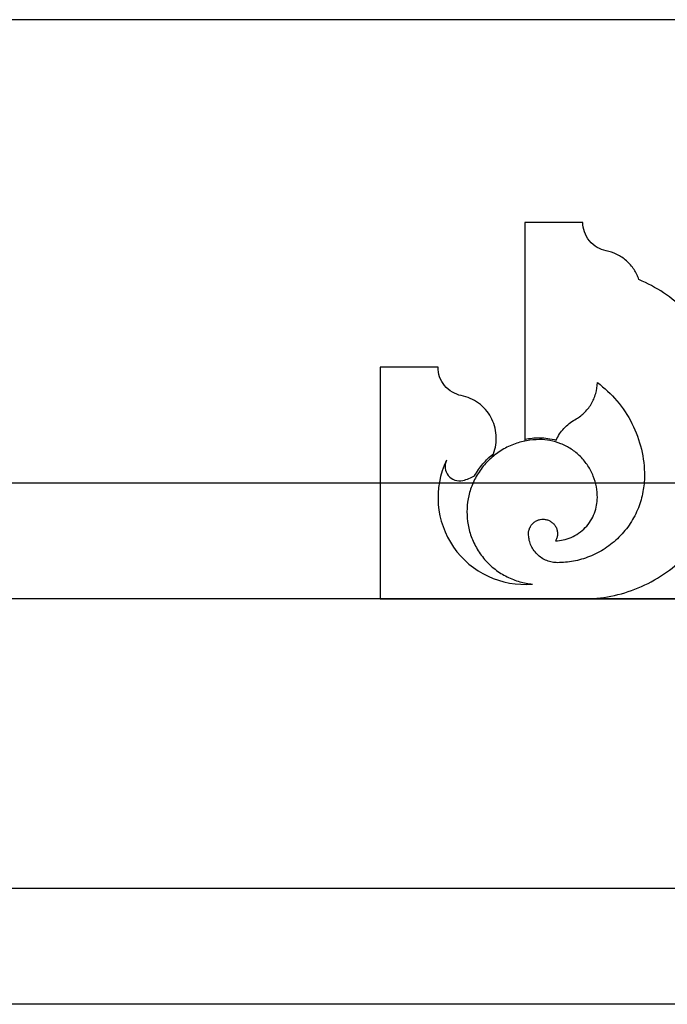
# Model space of a CAD drawing. Units: inches. Extents: x -72 to 7526, y 0 to 4848.
# Drawn here: x 4031 to 4037, y 2826 to 2834 of the extents above; entities that cross this region are included whole.
import ezdxf

# ---------------------------------------------------------------- set-up
doc = ezdxf.new("R2010")
doc.units = ezdxf.units.IN
doc.header["$LTSCALE"] = 0.5
doc.header["$MEASUREMENT"] = 0
doc.layers.add('DOME-HEMISPHERE', color=6, linetype='Continuous')

msp = doc.modelspace()

# ---------------------------------------------------------------- linework, layer by layer
at = {"layer": 'DOME-HEMISPHERE', "color": 250}
for p, q in [((4112, 2834), (3968, 2834)), ((4035.75, 2832.25), (4035.75, 2830.3783115)), ((4036.25, 2832.25), (4035.75, 2832.25)), ((4034.5, 2831), (4034.5, 2829)), ((4035, 2831), (4034.5, 2831)), ((4035.75, 2830.3783115), (4035.75, 2830.3623739)), ((4035.4670147, 2830.2234745), (4035.4783206, 2830.2530371)), ((4112, 2830), (3968, 2830)), ((4034.5, 2829), (4036.25, 2829)), ((4036.25, 2829), (4037.4645418, 2829)), ((4112, 2825.5), (3968, 2825.5))]:
    msp.add_line(p, q, dxfattribs=at)
at = {"layer": 'DOME-HEMISPHERE'}
for p, q in [((4112, 2829), (3968, 2829)), ((4112, 2826.5), (3968, 2826.5))]:
    msp.add_line(p, q, dxfattribs=at)
at = {"layer": 'DOME-HEMISPHERE', "color": 250}
for centre, radius, start, end in [((4035.7499999, 2829.875), 0.75, 154.53241138, 274.99891811), ((4035.1857321, 2830.1437502), 0.125, 154.53241502, 283.3355816)]:
    msp.add_arc(centre, radius, start, end, dxfattribs=at)
for points, knots in [([(4036.4512274, 2832.0048037), (4036.4237434, 2832.0102728), (4036.3979082, 2832.0200839), (4036.3737218, 2832.0342367), (4036.3479984, 2832.0492888), (4036.3256737, 2832.0683438), (4036.3067474, 2832.0914017), (4036.2878383, 2832.1144386), (4036.2735048, 2832.1400519), (4036.2637469, 2832.1682415), (4036.2545845, 2832.1947106), (4036.2500022, 2832.2219634), (4036.25, 2832.25)], [0, 0, 0, 0, 0.25, 0.25, 0.25, 0.5, 0.5, 0.5, 0.75, 0.75, 0.75, 1, 1, 1, 1]), ([(4036.7336199, 2831.7562076), (4036.7233046, 2831.7869708), (4036.7092354, 2831.8159086), (4036.6914121, 2831.8430209), (4036.6729512, 2831.8711032), (4036.6510988, 2831.8962569), (4036.6258549, 2831.9184819), (4036.600631, 2831.9406895), (4036.5729098, 2831.9591765), (4036.5426914, 2831.9739429), (4036.5135513, 2831.9881824), (4036.4830633, 2831.9984693), (4036.4512274, 2832.0048037)], [0, 0, 0, 0, 0.25, 0.25, 0.25, 0.5, 0.5, 0.5, 0.75, 0.75, 0.75, 1, 1, 1, 1]), ([(4037.1338835, 2831.4874369), (4037.0765248, 2831.5447936), (4037.0141745, 2831.5960823), (4036.9468327, 2831.641303), (4036.8795026, 2831.6865158), (4036.8084316, 2831.7248173), (4036.7336199, 2831.7562076)], [0, 0, 0, 0, 0.5, 0.5, 0.5, 1, 1, 1, 1]), ([(4035.2012274, 2830.7548037), (4035.1737434, 2830.7602728), (4035.1479082, 2830.7700839), (4035.1237218, 2830.7842367), (4035.0979984, 2830.7992888), (4035.0756737, 2830.8183438), (4035.0567474, 2830.8414017), (4035.0378383, 2830.8644386), (4035.0235048, 2830.8900519), (4035.0137469, 2830.9182415), (4035.0045845, 2830.9447106), (4035.0000022, 2830.9719634), (4035, 2831)], [0, 0, 0, 0, 0.25, 0.25, 0.25, 0.5, 0.5, 0.5, 0.75, 0.75, 0.75, 1, 1, 1, 1]), ([(4036.1815461, 2830.546875), (4036.2097697, 2830.5624927), (4036.2355501, 2830.5814352), (4036.2588873, 2830.6037025), (4036.2830487, 2830.6267562), (4036.3037664, 2830.652589), (4036.3210403, 2830.6812008), (4036.3383005, 2830.7097899), (4036.351508, 2830.7401563), (4036.3606629, 2830.7722999), (4036.3694948, 2830.8033099), (4036.3742469, 2830.8349463), (4036.3749191, 2830.8672093)], [0, 0, 0, 0, 0.25, 0.25, 0.25, 0.5, 0.5, 0.5, 0.75, 0.75, 0.75, 1, 1, 1, 1]), ([(4036.3749191, 2830.8672093), (4036.4370375, 2830.8213798), (4036.4930987, 2830.7690602), (4036.5431024, 2830.7102506), (4036.5945158, 2830.6497832), (4036.638117, 2830.5841126), (4036.6739059, 2830.5132388), (4036.7096826, 2830.4423892), (4036.7366437, 2830.3683163), (4036.7547892, 2830.2910202), (4036.7724281, 2830.2158819), (4036.7812484, 2830.1397085), (4036.78125, 2830.0625)], [0, 0, 0, 0, 0.25, 0.25, 0.25, 0.5, 0.5, 0.5, 0.75, 0.75, 0.75, 1, 1, 1, 1]), ([(4035.4783203, 2830.2530364), (4035.4879516, 2830.2782203), (4035.4947888, 2830.304141), (4035.4988317, 2830.3307982), (4035.5029714, 2830.3580933), (4035.5040809, 2830.3855247), (4035.5021603, 2830.4130924), (4035.5002416, 2830.4406329), (4035.4953361, 2830.4676449), (4035.4874437, 2830.4941285), (4035.4797471, 2830.5199547), (4035.469379, 2830.5446757), (4035.4563394, 2830.5682915), (4035.4433132, 2830.5918828), (4035.4279125, 2830.6138246), (4035.4101373, 2830.6341169), (4035.3919465, 2830.6548836), (4035.3716974, 2830.6734224), (4035.3493899, 2830.6897332), (4035.3271045, 2830.706028), (4035.3032967, 2830.7196992), (4035.2779666, 2830.7307469), (4035.253265, 2830.7415204), (4035.2276853, 2830.7495393), (4035.2012274, 2830.7548037)], [0, 0, 0, 0, 0.125, 0.125, 0.125, 0.25, 0.25, 0.25, 0.375, 0.375, 0.375, 0.5, 0.5, 0.5, 0.625, 0.625, 0.625, 0.75, 0.75, 0.75, 0.875, 0.875, 0.875, 1, 1, 1, 1]), ([(4036.019882, 2830.3698518), (4036.0364172, 2830.4074041), (4036.0585188, 2830.4413302), (4036.0861868, 2830.4716302), (4036.1000114, 2830.48677), (4036.1149887, 2830.5006902), (4036.1311186, 2830.5133909), (4036.1470124, 2830.5259057), (4036.1638216, 2830.5370671), (4036.1815461, 2830.546875)], [0, 0, 0, 0, 0.5, 0.5, 0.5, 0.75, 0.75, 0.75, 1, 1, 1, 1]), ([(4035.875, 2830.375), (4035.8377769, 2830.3749988), (4035.8008484, 2830.3716998), (4035.7642147, 2830.3651029), (4035.7255176, 2830.3581345), (4035.6878018, 2830.3476022), (4035.6510671, 2830.3335058), (4035.612916, 2830.318866), (4035.5765393, 2830.3006511), (4035.5419371, 2830.2788611), (4035.5066655, 2830.2566497), (4035.4739343, 2830.2311542), (4035.4437437, 2830.2023749), (4035.413573, 2830.1736144), (4035.386543, 2830.1421387), (4035.3626539, 2830.1079476), (4035.3392495, 2830.0744503), (4035.3193176, 2830.0389853), (4035.3028582, 2830.0015526), (4035.2870315, 2829.965559), (4035.2747094, 2829.9283894), (4035.2658918, 2829.8900437), (4035.2575531, 2829.8537802), (4035.2524936, 2829.8170515), (4035.2507136, 2829.7798577), (4035.2489348, 2829.7426903), (4035.2504659, 2829.7056465), (4035.2553069, 2829.6687261), (4035.2604187, 2829.6297403), (4035.2691373, 2829.5915644), (4035.2814626, 2829.5541983), (4035.2942631, 2829.5153913), (4035.3107195, 2829.478186), (4035.3308315, 2829.4425823), (4035.3513326, 2829.4062898), (4035.3752353, 2829.3723781), (4035.4025395, 2829.3408471), (4035.4298258, 2829.3093369), (4035.4599743, 2829.2808341), (4035.4929851, 2829.2553389), (4035.5253261, 2829.230361), (4035.5597984, 2829.2087576), (4035.596402, 2829.1905287), (4035.6315985, 2829.1730006), (4035.668137, 2829.1589169), (4035.7060177, 2829.1482775), (4035.7418414, 2829.1382159), (4035.7782864, 2829.1314076), (4035.8153527, 2829.1278527)], [0, 0, 0, 0, 0.0625, 0.0625, 0.0625, 0.125, 0.125, 0.125, 0.1875, 0.1875, 0.1875, 0.25, 0.25, 0.25, 0.3125, 0.3125, 0.3125, 0.375, 0.375, 0.375, 0.4375, 0.4375, 0.4375, 0.5, 0.5, 0.5, 0.5625, 0.5625, 0.5625, 0.625, 0.625, 0.625, 0.6875, 0.6875, 0.6875, 0.75, 0.75, 0.75, 0.8125, 0.8125, 0.8125, 0.875, 0.875, 0.875, 0.9375, 0.9375, 0.9375, 1, 1, 1, 1]), ([(4036.375, 2829.875), (4036.3749987, 2829.9055824), (4036.3722163, 2829.9359095), (4036.3666527, 2829.9659815), (4036.3607552, 2829.997858), (4036.3518357, 2830.02888), (4036.3398942, 2830.0590474), (4036.3274615, 2830.0904554), (4036.311996, 2830.1203079), (4036.2934978, 2830.1486049), (4036.2746182, 2830.1774851), (4036.2529701, 2830.2041346), (4036.2285534, 2830.2285534), (4036.2041566, 2830.2529523), (4036.1775071, 2830.2746004), (4036.1486049, 2830.2934978), (4036.1203325, 2830.3119833), (4036.09048, 2830.3274488), (4036.0590474, 2830.3398942), (4036.0289065, 2830.3518281), (4035.9978845, 2830.3607476), (4035.9659815, 2830.3666527), (4035.9359235, 2830.3722163), (4035.9055964, 2830.3749987), (4035.875, 2830.375)], [0, 0, 0, 0, 0.125, 0.125, 0.125, 0.25, 0.25, 0.25, 0.375, 0.375, 0.375, 0.5, 0.5, 0.5, 0.625, 0.625, 0.625, 0.75, 0.75, 0.75, 0.875, 0.875, 0.875, 1, 1, 1, 1]), ([(4035.3156517, 2830.0622977), (4035.3362191, 2830.0991327), (4035.3601903, 2830.1336006), (4035.3875652, 2830.1657014), (4035.4149309, 2830.1977915), (4035.4451826, 2830.2269032), (4035.4783203, 2830.2530364)], [0, 0, 0, 0, 0.5, 0.5, 0.5, 1, 1, 1, 1]), ([(4036.78125, 2830.0625), (4036.7812487, 2830.0166264), (4036.7770751, 2829.9711356), (4036.768729, 2829.9260277), (4036.7598809, 2829.8782063), (4036.7465017, 2829.8316734), (4036.7285912, 2829.786429), (4036.709939, 2829.7393107), (4036.6867408, 2829.6945319), (4036.6589966, 2829.6520927), (4036.6306728, 2829.6087668), (4036.5982006, 2829.5687925), (4036.5615801, 2829.5321699), (4036.5249794, 2829.4955672), (4036.4850052, 2829.463095), (4036.4416573, 2829.4347534), (4036.3992427, 2829.4070219), (4036.3544639, 2829.3838237), (4036.307321, 2829.3651588), (4036.2621031, 2829.347256), (4036.2155702, 2829.3338767), (4036.1677223, 2829.325021), (4036.1226283, 2829.3166749), (4036.0771376, 2829.3125013), (4036.03125, 2829.3125)], [0, 0, 0, 0, 0.125, 0.125, 0.125, 0.25, 0.25, 0.25, 0.375, 0.375, 0.375, 0.5, 0.5, 0.5, 0.625, 0.625, 0.625, 0.75, 0.75, 0.75, 0.875, 0.875, 0.875, 1, 1, 1, 1]), ([(4036.0146684, 2829.500287), (4036.0370945, 2829.5011661), (4036.0592637, 2829.5040342), (4036.081176, 2829.5088915), (4036.1043312, 2829.5140242), (4036.1268094, 2829.521295), (4036.1486108, 2829.5307039), (4036.1712528, 2829.5404755), (4036.1927328, 2829.552374), (4036.2130506, 2829.5663992), (4036.2337576, 2829.5806931), (4036.2528411, 2829.5969176), (4036.2703013, 2829.6150727), (4036.2877426, 2829.6332082), (4036.3032082, 2829.6529118), (4036.3166982, 2829.6741836), (4036.3299054, 2829.6950094), (4036.3409546, 2829.7169383), (4036.3498456, 2829.7399703), (4036.3583869, 2829.7620961), (4036.3647729, 2829.7848416), (4036.3690036, 2829.8082067), (4036.373, 2829.830278), (4036.3749988, 2829.8525424), (4036.375, 2829.875)], [0, 0, 0, 0, 0.125, 0.125, 0.125, 0.25, 0.25, 0.25, 0.375, 0.375, 0.375, 0.5, 0.5, 0.5, 0.625, 0.625, 0.625, 0.75, 0.75, 0.75, 0.875, 0.875, 0.875, 1, 1, 1, 1]), ([(4035.78125, 2829.5625), (4035.7812516, 2829.5717704), (4035.7822702, 2829.5809274), (4035.784306, 2829.5899712), (4035.7864321, 2829.5994161), (4035.78962, 2829.6085033), (4035.7938698, 2829.6172329), (4035.7981865, 2829.6261), (4035.8034887, 2829.6343506), (4035.8097764, 2829.6419849), (4035.8159882, 2829.6495269), (4035.8230002, 2829.6562554), (4035.8308124, 2829.6621703), (4035.8383244, 2829.6678579), (4035.8463895, 2829.6726391), (4035.8550076, 2829.6765141), (4035.8633433, 2829.6802621), (4035.8719993, 2829.6830634), (4035.8809758, 2829.6849182), (4035.8903423, 2829.6868536), (4035.89982, 2829.6877009), (4035.9094088, 2829.6874601), (4035.9192371, 2829.6872133), (4035.928915, 2829.6858211), (4035.9384424, 2829.6832835), (4035.9479426, 2829.6807531), (4035.9570296, 2829.6771439), (4035.9657034, 2829.6724559), (4035.9741174, 2829.6679082), (4035.9819162, 2829.6624562), (4035.9890995, 2829.6561), (4035.9959441, 2829.6500435), (4036.0020577, 2829.6433056), (4036.0074402, 2829.6358863), (4036.0129731, 2829.6282597), (4036.0175887, 2829.6200986), (4036.0212869, 2829.6114031), (4036.025111, 2829.6024117), (4036.027844, 2829.5930859), (4036.029486, 2829.5834257), (4036.0311386, 2829.5737031), (4036.0316311, 2829.563908), (4036.0309634, 2829.5540403), (4036.0303098, 2829.5443811), (4036.0285521, 2829.5349127), (4036.0256903, 2829.525635), (4036.0229618, 2829.5167897), (4036.0192878, 2829.5083404), (4036.0146684, 2829.500287)], [0, 0, 0, 0, 0.0625, 0.0625, 0.0625, 0.125, 0.125, 0.125, 0.1875, 0.1875, 0.1875, 0.25, 0.25, 0.25, 0.3125, 0.3125, 0.3125, 0.375, 0.375, 0.375, 0.4375, 0.4375, 0.4375, 0.5, 0.5, 0.5, 0.5625, 0.5625, 0.5625, 0.625, 0.625, 0.625, 0.6875, 0.6875, 0.6875, 0.75, 0.75, 0.75, 0.8125, 0.8125, 0.8125, 0.875, 0.875, 0.875, 0.9375, 0.9375, 0.9375, 1, 1, 1, 1]), ([(4036.03125, 2829.3125), (4036.0159589, 2829.3125013), (4036.0007953, 2829.3138925), (4035.9857592, 2829.3166737), (4035.9698276, 2829.3196205), (4035.9543166, 2829.3240802), (4035.9392263, 2829.3300529), (4035.9235284, 2829.3362661), (4035.9086022, 2829.3439988), (4035.8944476, 2829.3532511), (4035.8800129, 2829.3626865), (4035.8666882, 2829.3735105), (4035.8544733, 2829.3857233), (4035.8422783, 2829.3979162), (4035.8314543, 2829.411241), (4035.8220011, 2829.4256976), (4035.8127615, 2829.4398276), (4035.8050288, 2829.4547538), (4035.7988029, 2829.4704763), (4035.7928379, 2829.4855401), (4035.7883781, 2829.5010511), (4035.7854237, 2829.5170092), (4035.7826425, 2829.5320313), (4035.7812513, 2829.5471949), (4035.78125, 2829.5625)], [0, 0, 0, 0, 0.125, 0.125, 0.125, 0.25, 0.25, 0.25, 0.375, 0.375, 0.375, 0.5, 0.5, 0.5, 0.625, 0.625, 0.625, 0.75, 0.75, 0.75, 0.875, 0.875, 0.875, 1, 1, 1, 1]), ([(4036.25, 2829), (4036.331272, 2829.0000013), (4036.4117786, 2829.0078529), (4036.4915198, 2829.0235547), (4036.5728249, 2829.0395644), (4036.6517697, 2829.0634297), (4036.7283543, 2829.0951506), (4036.8049133, 2829.1268609), (4036.8776111, 2829.165808), (4036.9464475, 2829.2119919), (4037.0139261, 2829.2572648), (4037.0764048, 2829.3086397), (4037.1338835, 2829.3661165)], [0, 0, 0, 0, 0.25, 0.25, 0.25, 0.5, 0.5, 0.5, 0.75, 0.75, 0.75, 1, 1, 1, 1])]:
    msp.add_open_spline(points, degree=3, knots=knots, dxfattribs=at)
for points in [[(4035.75, 2830.3783115), (4035.7912625, 2830.3865191), (4035.8329291, 2830.3906236), (4035.875, 2830.390625)], [(4035.875, 2830.390625), (4035.9242865, 2830.390623), (4035.9725805, 2830.3836986), (4036.019882, 2830.3698518)], [(4035.2145638, 2830.0221208), (4035.2502221, 2830.0305756), (4035.2839181, 2830.0439679), (4035.3156516, 2830.0622977)]]:
    msp.add_open_spline(points, degree=3, dxfattribs=at)

doc.saveas('drawing.dxf')
